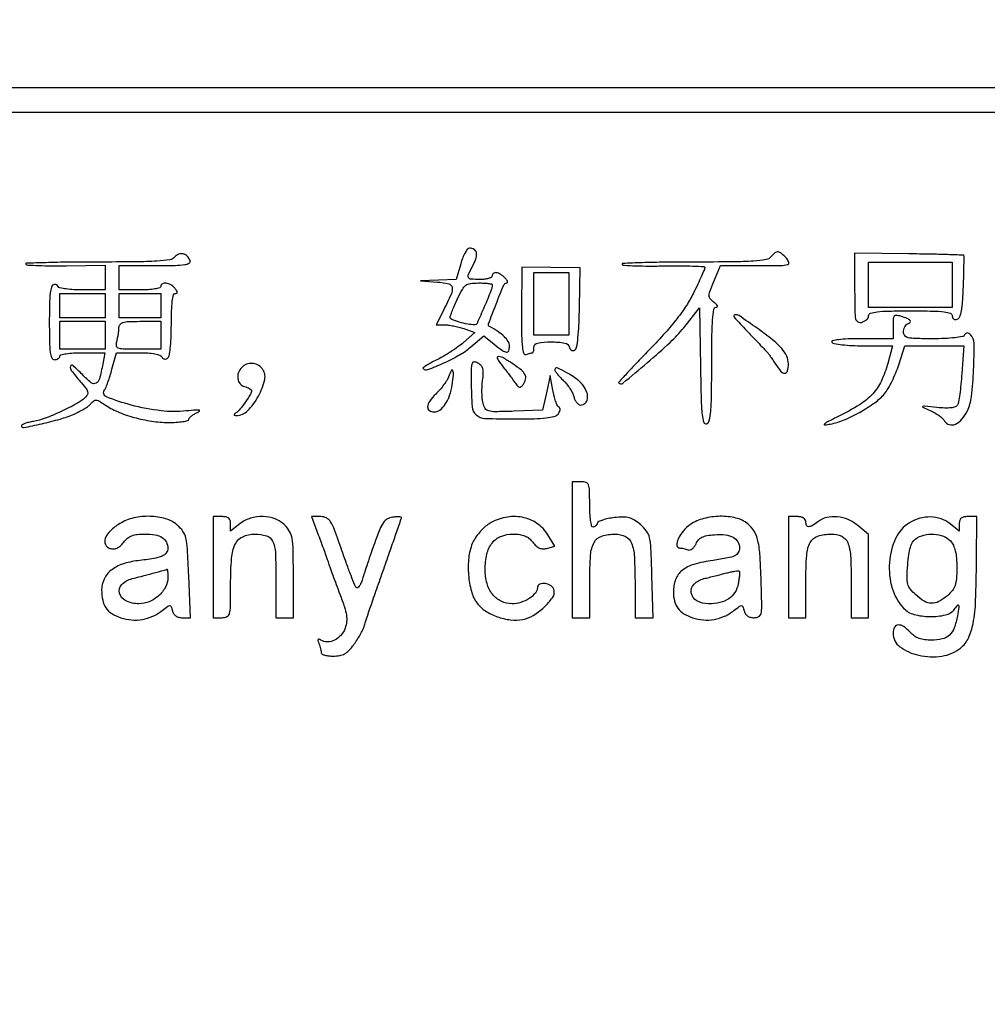
# Model space of a CAD drawing. Extents: x 3 to 207, y 5 to 292.
# Drawn here: x 144 to 167, y 268 to 292 of the extents above; entities that cross this region are included whole.
import ezdxf

# ---------------------------------------------------------------- set-up
doc = ezdxf.new("R2010")
doc.units = 0
doc.header["$MEASUREMENT"] = 0

msp = doc.modelspace()

# ---------------------------------------------------------------- linework, layer by layer
for points in [[(4.740382, 243.251042, 0.000015), (4.7376, 148.473, 0.000015), (4.740382, 53.694958, 0.000283)], [(204.897589, 65.97366, 0.000022), (204.9012, 148.473, 0.000022), (204.897589, 230.97234, 0.000202), (204.880031, 266.75085, 0.000006), (204.858637, 290.347541, 0.413944), (204.7743, 290.4318, -0.099038), (204.72587, 290.441488, -0.097945), (204.684677, 290.469077, -0.097945), (204.657088, 290.51027, -0.099038), (204.6474, 290.5587, 0.413826), (204.563285, 290.642926, 0.000013), (187.9953, 290.664423, 0.000287), (162.840066, 290.681986, 0.000031), (104.8617, 290.6856, 0.000031), (46.883334, 290.681986, 0.000287)], [(204.858637, 6.598459, 0.000006), (204.880031, 30.19515, 0.000202)]]:
    msp.add_lwpolyline(points, format="xyb")
msp.add_lwpolyline([(5.4144, 148.4307), (5.4144, 290.0934), (104.8617, 290.0934), (204.309, 290.0934), (204.309, 167.1273), (204.309, 44.1612)])
for points in [[(147.284427, 286.577471, -0.185492), (147.16812, 286.512222, -0.019943), (146.855364, 286.479399, -0.013661), (146.345272, 286.460332, -0.002511), (145.402941, 286.4556, 0.00275), (144.723802, 286.451865, 0.004796), (144.160903, 286.440272, 0.001308), (143.683114, 286.424595, 0.655446), (143.67478, 286.40342, 0.185152), (143.720959, 286.38284, 0.003576), (143.986235, 286.370647, 0.008118), (144.299729, 286.363578, 0.00529), (144.66178, 286.365124), (145.5966, 286.379008), (145.5966, 286.078904), (145.5966, 285.7788), (145.051693, 285.7788, -0.014475), (144.83914, 285.784954, -0.020711), (144.651493, 285.803651, -0.017258), (144.501686, 285.830175, -0.204655), (144.4545, 285.8634, 0.279351), (144.364491, 285.909394, 0.324028), (144.292322, 285.848717, 0.05257), (144.252582, 285.566583, 0.008723), (144.243, 285.0174, 0.004556), (144.247571, 284.515728, 0.029335), (144.267034, 284.26305, 0.06897), (144.304407, 284.129701, 0.298365), (144.3699, 284.0868, 0.064853), (144.418414, 284.093119, 0.082425), (144.459523, 284.111651, 0.098894), (144.487023, 284.139137, 0.148195), (144.4968, 284.1714, -0.345075), (144.523329, 284.205262, -0.022115), (144.654896, 284.231584, -0.024376), (144.830923, 284.250043, -0.013937), (145.044585, 284.256), (145.59237, 284.256), (145.540269, 283.98105, -0.01647), (145.459626, 283.620781, -0.212491), (145.375842, 283.515439, -0.299058), (145.261156, 283.527067, -0.029456), (145.046228, 283.723757, 0.016204), (144.818182, 283.94383, 0.545656), (144.757376, 283.927407, 0.248417), (144.776106, 283.82388, 0.013571), (144.99445, 283.560994, -0.014158), (145.123356, 283.40542, -0.087179), (145.172091, 283.313985, -0.179), (145.169375, 283.243433, -0.107273), (145.12099, 283.173678, -0.062984), (144.908944, 283.020748, -0.016316), (144.532082, 282.831025, -0.016875), (144.139173, 282.6649, -0.051393), (143.85975, 282.589498, 0.019396), (143.747262, 282.566735, 0.029911), (143.65243, 282.537582, 0.029885), (143.582576, 282.506571, 0.280324), (143.5662, 282.479656, 0.473045), (143.615864, 282.438909, 0.006318), (144.057287, 282.532647, 0.014826), (144.502361, 282.64702, 0.028657), (144.849036, 282.769059, 0.021651), (144.970216, 282.825971, 0.019802), (145.089779, 282.894742, 0.02025), (145.191576, 282.964694, 0.058947), (145.253301, 283.023397, -0.054977), (145.321893, 283.089673, -0.185293), (145.380589, 283.107314, -0.117445), (145.452974, 283.084263, -0.016647), (145.584966, 282.998651, 0.052448), (145.895951, 282.827183, 0.031414), (146.294681, 282.687801, 0.030596), (146.725289, 282.59498, 0.037802), (147.134471, 282.564, 0.01367), (147.323294, 282.569164, 0.02246), (147.482319, 282.585054, 0.018468), (147.604346, 282.60744, 0.351608), (147.627, 282.635672, -0.177652), (147.639318, 282.669248, -0.040148), (147.682915, 282.713009, -0.036797), (147.744476, 282.75822, -0.028543), (147.81735, 282.7983, 0.050372), (147.886379, 282.840283, 0.655963), (147.88122, 282.861605, 0.065462), (147.799844, 282.864989, 0.00433), (147.566016, 282.842036, -0.057395), (146.95327, 282.847036, -0.033408), (146.230272, 282.985794, -0.031624), (145.634226, 283.183074, -0.495694), (145.585368, 283.361315, 0.06636), (145.618578, 283.419275, 0.010167), (145.666444, 283.543617, 0.011212), (145.716941, 283.693626, 0.009516), (145.763667, 283.85415), (145.872389, 284.256), (146.404245, 284.256, -0.013996), (146.629968, 284.24968, -0.029623), (146.803746, 284.22957, -0.034908), (146.926372, 284.199012, -0.238111), (146.969293, 284.156421, 0.117017), (146.989793, 284.123337, 0.128568), (147.022333, 284.104386, 0.118107), (147.062255, 284.102928, 0.088972), (147.103243, 284.119114, 0.202994), (147.148218, 284.182558, 0.023423), (147.178292, 284.358496, 0.021513), (147.197947, 284.605413, 0.009104), (147.204, 284.937793, -0.008155), (147.209452, 285.272006, -0.023071), (147.227805, 285.504577, -0.026765), (147.255846, 285.660083, -0.347806), (147.298959, 285.6942, 0.122183), (147.333622, 285.702799, 0.300026), (147.345669, 285.724771, 0.128583), (147.332398, 285.762623, 0.024942), (147.2886, 285.8211, 0.086606), (147.190229, 285.90485, 0.102395), (147.074784, 285.944191, 0.161898), (146.986998, 285.926702, 0.269539), (146.9502, 285.8634, -0.339565), (146.924547, 285.829982, -0.024068), (146.80215, 285.803475, -0.025878), (146.63856, 285.784843, -0.015416), (146.4426, 285.7788), (145.935, 285.7788), (145.935, 286.0749), (145.935, 286.371), (146.820645, 286.371, 0.004482), (147.296643, 286.375267, 0.031129), (147.52883, 286.393921, 0.091464), (147.638062, 286.430705, 0.373539), (147.660104, 286.491359, 0.106287), (147.590552, 286.597938, 0.139776), (147.489293, 286.653662, 0.149858), (147.379224, 286.645704, 0.127787)], [(154.2258, 286.4133), (154.119211, 286.0326), (153.686055, 286.017351), (153.2529, 286.002102), (153.658926, 285.970245, -0.036159), (153.935031, 285.92835, -0.300481), (154.018402, 285.841355, -0.153656), (153.998589, 285.683167, -0.009437), (153.790226, 285.25005), (153.630161, 284.9328), (153.830756, 284.9328, -0.033983), (153.926537, 284.926283, -0.015218), (154.051105, 284.905372, -0.014984), (154.181963, 284.875187, -0.019691), (154.299194, 284.839429), (154.567037, 284.746059), (154.290669, 284.502188, -0.02373), (154.158313, 284.396125, -0.013032), (153.987135, 284.2785, -0.012966), (153.806807, 284.167927, -0.020194), (153.645453, 284.083155, 0.011771), (153.506721, 284.013224, 0.020791), (153.396222, 283.948181, 0.017439), (153.316602, 283.892714, 0.45646), (153.314961, 283.869639, 0.297638), (153.430044, 283.845492, 0.013989), (153.81312, 284.007334, 0.022547), (154.198801, 284.204606, 0.047407), (154.473857, 284.397925), (154.788285, 284.66675), (155.035793, 284.464417, 0.013579), (155.237102, 284.308775, 0.131114), (155.336981, 284.270007, 0.355421), (155.391495, 284.305217, 0.078744), (155.4102, 284.42325, 0.144812), (155.378995, 284.528734, 0.056945), (155.281674, 284.646888, 0.044618), (155.128606, 284.770374, 0.025397), (154.924337, 284.892508, -0.376915), (154.900482, 284.955539, -0.003895), (155.083529, 285.431875, -0.004121), (155.273712, 285.904029, -0.303768), (155.33941, 285.948, 0.27921), (155.358773, 285.959727, 0.206778), (155.360664, 285.985277, 0.082052), (155.338493, 286.026086, 0.031009), (155.295386, 286.0749, 0.055423), (155.188878, 286.160093, 0.107292), (155.086922, 286.197329, 0.202015), (155.017247, 286.178625, 0.231473), (154.9872, 286.1172, -0.277684), (154.967565, 286.08457, -0.052312), (154.900221, 286.057451, -0.042582), (154.804558, 286.038737, -0.027026), (154.6911, 286.0326, -0.01564), (154.472253, 286.039447, -0.271512), (154.41534, 286.077785, -0.2239), (154.414805, 286.151877, -0.010985), (154.525357, 286.377686, 0.042411), (154.598611, 286.554645, 0.126243), (154.605969, 286.684629, 0.209376), (154.55112, 286.763543, 0.138529), (154.443302, 286.794, 0.227096), (154.393697, 286.770245, 0.039645), (154.333659, 286.682169, 0.036195), (154.274715, 286.559113, 0.025344)], [(161.7552, 286.5825, -0.181465), (161.634977, 286.513817, -0.023211), (161.334298, 286.479509, -0.014394), (160.832788, 286.460236, -0.002406), (159.869541, 286.4556, 0.002998), (159.190719, 286.45153, 0.005251), (158.628886, 286.43889, 0.001567), (158.155109, 286.421765, 0.654072), (158.146087, 286.398713, 0.185795), (158.196149, 286.376477, 0.00391), (158.471909, 286.364674, 0.008531), (158.798594, 286.358827, 0.005578), (159.175387, 286.362717, -0.006235), (159.548249, 286.366077, -0.010389), (159.862154, 286.358467, -0.004272), (160.123813, 286.34444, -0.396139), (160.1478, 286.318914, -0.101384), (160.138778, 286.274876, -0.003366), (160.067033, 286.110206, -0.006278), (159.978198, 285.916593, -0.004316), (159.87285, 285.699261, -0.02975), (159.702631, 285.401606, -0.020513), (159.476923, 285.085435, -0.017381), (159.186746, 284.737946, -0.010359), (158.818915, 284.344085, 0.002561), (158.521767, 284.035694, 0.004267), (158.275097, 283.772593, 0.000733), (158.061133, 283.539752, 0.401475), (158.061515, 283.522285, 0.386377), (158.161497, 283.517484, 0.003841), (158.756287, 284.015543, 0.011201), (159.308818, 284.507232, 0.037317), (159.638522, 284.863568), (160.0209, 285.344237), (160.044033, 283.915235, 0.002548), (160.060959, 283.120076, 0.020106), (160.085493, 282.752164, 0.049729), (160.124241, 282.56689, 0.432154), (160.192083, 282.534167, 0.252297), (160.25887, 282.611852, 0.032258), (160.293214, 282.837052, 0.018626), (160.312398, 283.223538, 0.003087), (160.317, 283.968951, -0.003463), (160.321756, 284.655678, -0.015528), (160.339804, 285.057322, -0.018309), (160.368426, 285.310505, -0.363944), (160.42275, 285.358491, 0.196907), (160.449487, 285.370247, 0.301796), (160.453897, 285.394286, 0.102063), (160.427092, 285.432789, 0.02777), (160.370261, 285.481017, -0.051627), (160.281342, 285.564075, -0.181016), (160.254322, 285.636262, -0.090118), (160.272782, 285.737853, -0.007671), (160.370261, 285.98561), (160.5285, 286.370366), (161.408762, 286.370683, 0.002164), (161.998195, 286.373446, 0.055061), (162.157488, 286.392496, 0.428137), (162.188547, 286.445179, 0.115313), (162.1359, 286.5402, 0.027222), (162.012219, 286.662749, 0.155156), (161.928719, 286.699889, 0.200083), (161.851234, 286.677248, 0.049748)], [(163.785645, 285.80787, 0.003272), (163.789155, 285.267205, 0.04794), (163.809831, 285.077994, 0.214502), (163.862614, 285.005182, 0.196659), (163.9548, 284.992887, 0.060903), (164.019493, 285.018534, 0.065681), (164.074298, 285.058515, 0.073972), (164.111372, 285.10612, 0.129214), (164.124, 285.154167, -0.329364), (164.168226, 285.214023, -0.045864), (164.328615, 285.247612, -0.024236), (164.613115, 285.266505, -0.004462), (165.1392, 285.2712, -0.004171), (165.683581, 285.266659, -0.02628), (165.960434, 285.247462, -0.057812), (166.109433, 285.211429, -0.314281), (166.1544, 285.146955, 0.094904), (166.163231, 285.100847, 0.156271), (166.18823, 285.070466, 0.150247), (166.227057, 285.059554, 0.085741), (166.275275, 285.069094, 0.211358), (166.334437, 285.127973, 0.045796), (166.375197, 285.269883, 0.029328), (166.404573, 285.495417, 0.008309), (166.423778, 285.848989, 0.00208), (166.433267, 286.132242, 0.003275), (166.438809, 286.375522, 0.000857), (166.441886, 286.587594, 0.125265), (166.43615, 286.611403, 0.269063), (166.417083, 286.623342, 0.000513), (166.03833, 286.635751, 0.003347), (165.609566, 286.646487, 0.002043), (165.103291, 286.653703), (163.785689, 286.6671)], [(155.702549, 285.247676, 0.003692), (155.704802, 284.672146, 0.024253), (155.722034, 284.38431, 0.059484), (155.755719, 284.238557, 0.420219), (155.815219, 284.211326, -0.009263), (155.862385, 284.228429, -0.010785), (155.907833, 284.242877, -0.009857), (155.94665, 284.253474, -0.061775), (155.967019, 284.256, 0.281131), (155.980674, 284.264337, 0.050709), (155.992007, 284.293277, 0.041645), (155.999835, 284.334274, 0.026361), (156.0024, 284.3829, -0.362799), (156.091263, 284.489248, -0.044049), (156.418075, 284.518948, -0.042706), (156.752029, 284.491243, -0.305693), (156.863347, 284.385128, 0.083713), (156.881515, 284.340037, 0.144392), (156.911318, 284.313152, 0.153971), (156.949464, 284.307715, 0.099265), (156.991557, 284.323647, 0.210562), (157.038285, 284.392534, 0.017119), (157.070942, 284.613496, 0.017345), (157.09512, 284.923599, 0.006803), (157.107783, 285.352431), (157.123152, 286.318024), (156.414726, 286.323362), (155.7063, 286.3287)], [(154.9872, 285.908874, -0.094557), (154.95864, 285.759202, -0.006986), (154.798939, 285.37188, -0.003465), (154.622268, 284.967589, -0.296205), (154.568697, 284.9328, -0.046726), (154.395198, 284.949049, -0.026827), (154.19098, 284.999114, -0.018854), (154.006927, 285.062517, -0.309703), (153.972, 285.113497, -0.086697), (153.980209, 285.160483, -0.007043), (154.024439, 285.277988, -0.009307), (154.082145, 285.417298, -0.007021), (154.150517, 285.568222, -0.017417), (154.265846, 285.792901, -0.105234), (154.351644, 285.890969, -0.129534), (154.46163, 285.935499, -0.031778), (154.658117, 285.948, -0.01116), (154.784287, 285.945184, -0.018428), (154.890532, 285.936507, -0.012839), (154.974121, 285.924385, -0.365341)], [(146.9502, 284.679), (146.9502, 284.3406), (146.390433, 284.3406, -0.005265), (146.03352, 284.344358, -0.084441), (145.915423, 284.367015, -0.285864), (145.872819, 284.422377, -0.09046), (145.881678, 284.53095, 0.015772), (145.901302, 284.61465, 0.01145), (145.918044, 284.708874, 0.011588), (145.929823, 284.799127, 0.024706), (145.933845, 284.86935, -0.168033), (145.960449, 284.944378, -0.154692), (146.028616, 284.990033, -0.06148), (146.165618, 285.012196, -0.009394), (146.4426, 285.0174), (146.9502, 285.0174)], [(161.163, 284.792128, 0.000151), (161.344496, 284.601639, 0.00022), (161.504618, 284.433833, 0.000107), (161.640883, 284.291216, 0.003859), (161.672554, 284.258589, -0.038578), (161.697508, 284.229033, -0.004527), (161.747297, 284.158545, -0.005404), (161.804927, 284.07342, -0.004399), (161.864854, 283.98105, 0.033294), (161.99601, 283.802401, 0.227249), (162.092907, 283.758659, 0.344198), (162.158612, 283.812432, 0.055543), (162.1782, 283.988216, 0.109861), (162.137256, 284.172313, 0.071452), (162.017313, 284.355244, 0.044298), (161.794831, 284.566383, 0.012997), (161.417991, 284.849729, 0.004496), (160.981214, 285.154826, 0.208679), (160.876668, 285.174855, 0.572874), (160.859313, 285.120332, 0.007154)], [(164.7162, 284.896201), (164.7162, 284.5944), (163.949807, 284.5944, 0.007767), (163.624292, 284.589343, 0.021716), (163.396714, 284.572358, 0.027966), (163.251063, 284.54678, 0.512571), (163.2357, 284.5098, 0.218174), (163.285943, 284.476334, 0.011737), (163.480146, 284.450051, 0.016584), (163.719951, 284.431338, 0.011179), (163.994435, 284.4252), (164.700885, 284.4252), (164.588041, 283.997428, -0.045056), (164.433573, 283.571579, -0.077052), (164.223098, 283.258464, -0.066442), (163.90483, 282.994454, -0.025972), (163.4049, 282.716215, 0.003033), (163.12574, 282.577211, 0.067036), (163.051041, 282.525894, 0.723033), (163.060176, 282.505274, 0.023323), (163.1934, 282.524717, 0.051787), (163.5279, 282.626375, 0.027896), (163.915492, 282.815664, 0.027872), (164.272646, 283.042482, 0.062519), (164.508057, 283.260218, 0.042599), (164.595389, 283.384018, 0.017556), (164.6928, 283.564853, 0.01722), (164.784293, 283.767247, 0.021194), (164.854909, 283.962064), (165.0009, 284.4252), (165.716639, 284.4252), (166.432377, 284.4252), (166.386364, 283.753872, -0.007573), (166.364209, 283.489416, -0.010116), (166.335621, 283.250225, -0.007616), (166.304813, 283.052306, -0.096277), (166.278236, 282.982043, -0.176719), (166.225514, 282.940496, -0.051505), (166.12292, 282.91813, -0.03752), (165.977013, 282.91277, -0.016328), (165.783412, 282.926525, 0.001233), (165.481875, 282.957121, 0.129687), (165.441249, 282.950595, 0.647309), (165.441172, 282.933923, 0.004085), (165.620378, 282.854263, -0.029009), (165.729298, 282.799194, -0.027184), (165.833597, 282.73079, -0.028235), (165.919312, 282.659862, -0.078374), (165.967533, 282.598574, 0.201761), (166.079402, 282.511317, 0.171516), (166.229789, 282.522691, 0.112177), (166.390282, 282.641844, 0.067283), (166.519855, 282.84206, 0.081673), (166.62013, 283.194712, 0.017031), (166.671697, 283.837978, 0.011946), (166.68606, 284.489488, 0.198432), (166.604599, 284.685641, 0.047209), (166.558243, 284.723982, 0.149044), (166.520159, 284.735796, 0.181183), (166.486664, 284.723433, 0.076436), (166.455056, 284.686371, -0.211223), (166.399079, 284.648002, -0.01646), (166.21557, 284.619957, -0.019047), (165.976279, 284.600618, -0.010639), (165.684107, 284.5944, -0.005128), (165.2607, 284.598742, -0.050736), (165.084294, 284.620352, -0.161029), (165.002051, 284.669943, -0.1791), (164.97, 284.75655, -0.06058), (164.977882, 284.821366, -0.061209), (165.001064, 284.882163, -0.067324), (165.035294, 284.93001, -0.118634), (165.07575, 284.956468, 0.12398), (165.13313, 284.994864, 0.388019), (165.132879, 285.037366, 0.11366), (165.062944, 285.085035, 0.01843), (164.90655, 285.139491, 0.045567), (164.798586, 285.162181, 0.261464), (164.746589, 285.140479, 0.1527), (164.721326, 285.073536, 0.01445)], [(154.480755, 283.561027, 0.014775), (154.500303, 282.944986, 0.201895), (154.597678, 282.748301, 0.169923), (154.814154, 282.662834, 0.00985), (155.536608, 282.6486, 0.006016), (156.007086, 282.654261, 0.02224), (156.30336, 282.674599, 0.033244), (156.495415, 282.709444, 0.159363), (156.588349, 282.767968, 0.049529), (156.623925, 282.820674, 0.097985), (156.638751, 282.868699, 0.135983), (156.6321, 282.908341, 0.1462), (156.606069, 282.937612, -0.148378), (156.570773, 282.977643, -0.022016), (156.52998, 283.078606, -0.023186), (156.491523, 283.205807, -0.018091), (156.461275, 283.346993), (156.397827, 283.7061), (156.30549, 283.2831), (156.213154, 282.8601), (155.518037, 282.835568, -0.004646), (155.064403, 282.823778, -0.067986), (154.905892, 282.842742, -0.189015), (154.822927, 282.903037, -0.080879), (154.767707, 283.031028, -0.039764), (154.749598, 283.138835, -0.017072), (154.741892, 283.284666, -0.016766), (154.744223, 283.441353, -0.021235), (154.757363, 283.585553, 0.020627), (154.773697, 283.762438, 0.080364), (154.761722, 283.87132, 0.122005), (154.719552, 283.946227, 0.08114), (154.640916, 284.006419, 0.105682), (154.552363, 284.031961, 0.335788), (154.503887, 284.000362, 0.081746), (154.48351, 283.889682, 0.005278)], [(155.167191, 284.024453, -0.001136), (155.290376, 283.867821, -0.003362), (155.37397, 283.759539, -0.003955), (155.448411, 283.660139, -0.00215), (155.538378, 283.5369, 0.020099), (155.609739, 283.446173, 0.167227), (155.654149, 283.419988, 0.253288), (155.694788, 283.432328, 0.047683), (155.745617, 283.4946, 0.089922), (155.799308, 283.618163, 0.177623), (155.786566, 283.722923, 0.104862), (155.6982, 283.831848, 0.021194), (155.496917, 283.98105, 0.017127), (155.27577, 284.120083, 0.099354), (155.145978, 284.164386, 0.544749), (155.113875, 284.126585, 0.094068)], [(148.91292, 283.90068, 0.11083), (148.831752, 283.772539, 0.122623), (148.817155, 283.626845, 0.138056), (148.871949, 283.503668, 0.156788), (148.9806, 283.434513, -0.029048), (149.045394, 283.413481, -0.040655), (149.100098, 283.38684, -0.046501), (149.138714, 283.358838, -0.215876), (149.1498, 283.334357, -0.141253), (149.125609, 283.250434, -0.012454), (149.0022, 283.064599, -0.015968), (148.868656, 282.886371, -0.072335), (148.774004, 282.797945, 0.025931), (148.736527, 282.76893, 0.23842), (148.728904, 282.75049, 0.341779), (148.739991, 282.738219, 0.040934), (148.778841, 282.734495, 0.204546), (149.052144, 282.846773, 0.068593), (149.315561, 283.200198, 0.069741), (149.469704, 283.604466, 0.233548), (149.405828, 283.872615, 0.100089), (149.296424, 283.960826, 0.105936), (149.163535, 283.997312, 0.107077), (149.028502, 283.97601, 0.104274)], [(153.931755, 283.670273, -0.064253), (153.894756, 283.590791, -0.019407), (153.819105, 283.480874, -0.019094), (153.723848, 283.363029, -0.019679), (153.620792, 283.254018, 0.043112), (153.474716, 283.084245, 0.135401), (153.422886, 282.944505, 0.268854), (153.465066, 282.854741, 0.152729), (153.583181, 282.8178, 0.170014), (153.720319, 282.865819, 0.077626), (153.85028, 283.007511, 0.062271), (153.956063, 283.219466, 0.045022), (154.021084, 283.47566, 0.016139), (154.051202, 283.712869, 0.131841), (154.033084, 283.819594, 0.631072), (153.992223, 283.820189, 0.038049)], [(156.51, 283.846378, 0.147706), (156.521267, 283.80907, 0.019671), (156.570026, 283.74162, 0.021375), (156.636092, 283.664445, 0.016468), (156.714342, 283.585924, -0.034475), (156.796323, 283.497515, -0.026328), (156.873661, 283.390574, -0.026922), (156.935667, 283.282189, -0.055032), (156.969754, 283.190477, 0.050639), (156.99791, 283.112644, 0.060038), (157.039967, 283.046771, 0.07033), (157.088813, 283.001972, 0.151591), (157.137061, 282.987, 0.191296), (157.245918, 283.03023, 0.167565), (157.303037, 283.139225, 0.11878), (157.289778, 283.293372, 0.079311), (157.207522, 283.451163, 0.072924), (157.050384, 283.608608, 0.031332), (156.801167, 283.771226, 0.03018), (156.56826, 283.885218, 0.535192)], [(156.933, 279.4761), (156.933, 277.8264), (157.1445, 277.8264), (157.356, 277.8264), (157.356, 278.701588, -0.015996), (157.376707, 279.348677, -0.107918), (157.464531, 279.655265, -0.195802), (157.647433, 279.806251, -0.075992), (157.978105, 279.8568, -0.119962), (158.22441, 279.796843, -0.182846), (158.369778, 279.634906, -0.080685), (158.439519, 279.305788, -0.011949), (158.4558, 278.624593), (158.4558, 277.8264), (158.676211, 277.8264), (158.896621, 277.8264), (158.86643, 278.849038, 0.003689), (158.841919, 279.513101, 0.044309), (158.808018, 279.766818, 0.103652), (158.735211, 279.926432, 0.056537), (158.588239, 280.084995, 0.033678), (158.440999, 280.195317, 0.078323), (158.315398, 280.251314, 0.070535), (158.170603, 280.269098, 0.023408), (157.956643, 280.255078, 0.021486), (157.807467, 280.231737, 0.029799), (157.67663, 280.197247, 0.029952), (157.576514, 280.157582, 0.20582), (157.542074, 280.118921, -0.069694), (157.524434, 280.0834, -0.06575), (157.497418, 280.053295, -0.07023), (157.465511, 280.03294, -0.107319), (157.43355, 280.026, -0.353964), (157.402972, 280.050748, -0.017474), (157.37878, 280.187533, -0.021783), (157.361586, 280.365079, -0.013246), (157.356, 280.5759, 0.006367), (157.351558, 280.924751, 0.085635), (157.326715, 281.04966, 0.226921), (157.266394, 281.106688, 0.077921), (157.1445, 281.1258), (156.933, 281.1258)], [(145.953226, 280.109749, 0.052832), (145.72657, 279.936339, 0.108232), (145.601514, 279.752173, 0.20291), (145.604411, 279.603547, 0.222004), (145.712877, 279.509559, 0.076578), (145.804203, 279.498155, 0.097199), (145.886929, 279.516865, 0.082446), (145.96622, 279.568896, 0.041008), (146.047806, 279.657609, -0.055832), (146.142017, 279.754155, -0.078902), (146.245582, 279.814644, -0.065584), (146.376968, 279.846818, -0.027301), (146.559636, 279.8568, -0.040964), (146.808638, 279.836365, -0.097865), (146.981526, 279.771512, -0.136135), (147.082655, 279.662129, -0.119464), (147.1194, 279.510531, -0.167264), (147.081055, 279.399114, -0.129789), (146.978262, 279.321012, -0.058032), (146.776519, 279.263944, -0.010687), (146.392856, 279.210516, 0.050738), (146.018323, 279.127399, 0.089699), (145.741152, 278.976451, 0.110964), (145.57224, 278.764192, 0.113265), (145.512, 278.501678, 0.051642), (145.538109, 278.249562, 0.099496), (145.617725, 278.063705, 0.103482), (145.760429, 277.927662, 0.059194), (145.976943, 277.826518, 0.059665), (146.239189, 277.773471, 0.063065), (146.501513, 277.785432, 0.063257), (146.75189, 277.862299, 0.060649), (146.979012, 278.000105, -0.007974), (147.115597, 278.10406, -0.166007), (147.163942, 278.119313, -0.30572), (147.196375, 278.096315, -0.026212), (147.228864, 277.994255, 0.083445), (147.260728, 277.923339, 0.094148), (147.313007, 277.870124, 0.088127), (147.384196, 277.837413, 0.063629), (147.47103, 277.826251), (147.6693, 277.826103), (147.627, 278.848809, 0.003882), (147.595032, 279.499349, 0.041839), (147.558152, 279.760114, 0.097117), (147.486099, 279.92244, 0.062364), (147.347332, 280.075658, 0.107674), (147.065517, 280.228068, 0.064287), (146.687254, 280.286338, 0.062118), (146.290564, 280.246686, 0.081131)], [(148.2192, 279.0531), (148.2192, 277.8264), (148.4307, 277.8264, 0.110046), (148.553499, 277.853758, 0.222559), (148.615505, 277.928218, 0.060791), (148.638575, 278.098093, 0.003388), (148.6422, 278.633077, -0.018381), (148.665745, 279.273319, -0.093376), (148.756988, 279.616686, -0.17509), (148.93579, 279.792928, -0.108302), (149.22721, 279.8568, -0.075345), (149.51332, 279.81344, -0.212629), (149.661942, 279.683133, -0.098056), (149.72832, 279.407674, -0.010244), (149.742, 278.74008), (149.742, 277.8264), (149.9535, 277.8264), (150.165, 277.8264), (150.165, 278.845445, 0.003964), (150.159975, 279.479298, 0.037977), (150.13523, 279.748169, 0.086932), (150.07531, 279.916961, 0.067817), (149.957345, 280.072145, 0.105112), (149.724156, 280.223576, 0.084428), (149.430195, 280.282563, 0.082319), (149.126383, 280.241392, 0.092149), (148.865109, 280.10446), (148.6422, 279.929119), (148.6422, 280.10446, 0.069905), (148.63052, 280.187592, 0.150991), (148.595538, 280.241116, 0.128913), (148.532031, 280.270688, 0.044873), (148.4307, 280.2798), (148.2192, 280.2798)], [(150.770832, 279.83565, -0.001996), (150.840275, 279.650093, -0.001868), (150.909804, 279.459841, -0.001858), (150.970264, 279.2905, -0.006395), (151.007672, 279.18, 0.00754), (151.047495, 279.063245, 0.00164), (151.119879, 278.863129, 0.001709), (151.205196, 278.632106, 0.001636), (151.293326, 278.398291, -0.010843), (151.404017, 278.087395, -0.041616), (151.452224, 277.887963, -0.063761), (151.456413, 277.730764, -0.058748), (151.421438, 277.572931, -0.097381), (151.322079, 277.403188, -0.097554), (151.165904, 277.283827, -0.107861), (150.989639, 277.240095, -0.146504), (150.832231, 277.282414, 0.051002), (150.787284, 277.304218, 0.367059), (150.766369, 277.296492, 0.199976), (150.762746, 277.2661, 0.022578), (150.785123, 277.198859, -0.015514), (150.806819, 277.136613, -0.014499), (150.825151, 277.071729, -0.014648), (150.83806, 277.013198, -0.046979), (150.8418, 276.973481, 0.287506), (150.860616, 276.943462, 0.047735), (150.927515, 276.918619, 0.03992), (151.021776, 276.901428, 0.025152), (151.133595, 276.8958, 0.044144), (151.288978, 276.909545, 0.082623), (151.407579, 276.951677, 0.075224), (151.513213, 277.033047, 0.0314), (151.629549, 277.17075, 0.016387), (151.711088, 277.288431, 0.015011), (151.78728, 277.414636, 0.015212), (151.848449, 277.53136, 0.046597), (151.879813, 277.6149, -0.015315), (151.914783, 277.729303, -0.000798), (152.038934, 278.09309, -0.001263), (152.188362, 278.525109, -0.000918), (152.356759, 279.005182, 0.000779), (152.521929, 279.475638, 0.001254), (152.66104, 279.877085, 0.00019), (152.78342, 280.233572, 0.082765), (152.7876, 280.258652, 0.383757), (152.777269, 280.270129, 0.019859), (152.723322, 280.273661, 0.023142), (152.652684, 280.272206, 0.013713), (152.56878, 280.264269, 0.101686), (152.444894, 280.222608, 0.109412), (152.351224, 280.13621, 0.056148), (152.262445, 279.971998, 0.010005), (152.138191, 279.6453, 0.002391), (152.05097, 279.397663, 0.002228), (151.964017, 279.143313, 0.002219), (151.888756, 278.916598, 0.007558), (151.842634, 278.768007, -0.026673), (151.805857, 278.663769, -0.055323), (151.764317, 278.588278, -0.103114), (151.725232, 278.551741, -0.362845), (151.693682, 278.556507, -0.085191), (151.657869, 278.614302, -0.003235), (151.563879, 278.850782, -0.005735), (151.457312, 279.133579, -0.003999), (151.343304, 279.45495, 0.005079), (151.164349, 279.955954, 0.050827), (151.066744, 280.155564, 0.136198), (150.967669, 280.246704, 0.118798), (150.830338, 280.2798), (150.602588, 280.2798)], [(154.918659, 280.108431, 0.04847), (154.800565, 280.0197, 0.031371), (154.681868, 279.896513, 0.031249), (154.578774, 279.758521, 0.045878), (154.50788, 279.624794, 0.073069), (154.420132, 279.281005, 0.045748), (154.414894, 278.86502, 0.046359), (154.483772, 278.467328, 0.093832), (154.621832, 278.182442, 0.090849), (154.823483, 277.994125, 0.05674), (155.114378, 277.851209, 0.055697), (155.437471, 277.774868, 0.076406), (155.735531, 277.784341, 0.091954), (155.986779, 277.881121, 0.049786), (156.251257, 278.082412, 0.04978), (156.453678, 278.312616, 0.205319), (156.492699, 278.489788, 0.194965), (156.422651, 278.598276, 0.113017), (156.276809, 278.657764, 0.144366), (156.142509, 278.640951, 0.298278), (156.087, 278.556181, -0.18149), (156.03692, 278.422756, -0.071573), (155.885759, 278.292895, -0.064658), (155.681682, 278.19739, -0.077297), (155.472131, 278.1648, -0.113516), (155.209166, 278.225281, -0.113396), (154.99893, 278.394581, -0.098897), (154.863996, 278.660309, -0.068283), (154.818, 278.995546, -0.056141), (154.86022, 279.370378, -0.110713), (154.988522, 279.63951, -0.131055), (155.201975, 279.800029, -0.096338), (155.493884, 279.8568, -0.032905), (155.65674, 279.846071, -0.065481), (155.78135, 279.812608, -0.074266), (155.882794, 279.751608, -0.054941), (155.974194, 279.657609, 0.041027), (156.05721, 279.567348, 0.085183), (156.137248, 279.515455, 0.098197), (156.222185, 279.497396, 0.06928), (156.319288, 279.509559), (156.509276, 279.5607), (156.340399, 279.837759, 0.107748), (156.076191, 280.114591, 0.101833), (155.715432, 280.263346, 0.09683), (155.309721, 280.261347, 0.087604)], [(159.800761, 280.086543, 0.068083), (159.625651, 279.930513, 0.070312), (159.501122, 279.734774, 0.124651), (159.473749, 279.582787, 0.393906), (159.542797, 279.5184, -0.037778), (159.582803, 279.515373, -0.016573), (159.635084, 279.505633, -0.016292), (159.690137, 279.491581, -0.020983), (159.73962, 279.474939, 0.159909), (159.789911, 279.472459, 0.094268), (159.844449, 279.499198, 0.075035), (159.895947, 279.551549, 0.053552), (159.936889, 279.622989, -0.077557), (159.997371, 279.717724, -0.099529), (160.07955, 279.780118, -0.071504), (160.200501, 279.818624, -0.023411), (160.386702, 279.84082, -0.043481), (160.648552, 279.836871, -0.097279), (160.83811, 279.779077, -0.137528), (160.951893, 279.670232, -0.134357), (160.9938, 279.517092, -0.13799), (160.962663, 279.406418, -0.148108), (160.878997, 279.331812, -0.063081), (160.707472, 279.277218, -0.009388), (160.348966, 279.21812, 0.032853), (159.882914, 279.118647, 0.099969), (159.596377, 278.971202, 0.137156), (159.440755, 278.754897, 0.08799), (159.3864, 278.448419, 0.063433), (159.414469, 278.22806, 0.097452), (159.497469, 278.055215, 0.095038), (159.641577, 277.923813, 0.057823), (159.851343, 277.826518, 0.059665), (160.113589, 277.773471, 0.063065), (160.375913, 277.785432, 0.063257), (160.62629, 277.862299, 0.060649), (160.853412, 278.000105, -0.007974), (160.989997, 278.10406, -0.166007), (161.038342, 278.119313, -0.30572), (161.070775, 278.096315, -0.026212), (161.103264, 277.994255, 0.083408), (161.135128, 277.923324, 0.09426), (161.187391, 277.870134, 0.088222), (161.258571, 277.837469, 0.063595), (161.34543, 277.826357, 0.122179), (161.458108, 277.854282, 0.219568), (161.514796, 277.928478, 0.058984), (161.532092, 278.096916, 0.003516), (161.520549, 278.608907, 0.006941), (161.48961, 279.320406, 0.039862), (161.438106, 279.693939, 0.078374), (161.346289, 279.928483, 0.093955), (161.190745, 280.106934, 0.109021), (160.905102, 280.24468, 0.061782), (160.521574, 280.28655, 0.060119), (160.125409, 280.232836, 0.084457)], [(162.1782, 279.0531), (162.1782, 277.8264), (162.3897, 277.8264), (162.6012, 277.8264), (162.6012, 278.701588, -0.015979), (162.621846, 279.347473, -0.107073), (162.709231, 279.654545, -0.195336), (162.890982, 279.805902, -0.077301), (163.218235, 279.8568, -0.106566), (163.471527, 279.802195, -0.191657), (163.616916, 279.65148, -0.085656), (163.685427, 279.341909, -0.011726), (163.701, 278.677962), (163.701, 277.8264), (163.9125, 277.8264), (164.124, 277.8264), (164.124, 278.83408), (164.124, 279.841759), (163.863709, 280.06078, 0.07361), (163.627825, 280.206231, 0.077228), (163.363756, 280.274066, 0.082591), (163.107155, 280.256715, 0.104184), (162.89232, 280.155591, -0.023362), (162.752312, 280.059632, -0.137071), (162.667508, 280.035092, -0.301552), (162.619081, 280.066579, -0.102486), (162.6012, 280.1529, 0.140575), (162.586156, 280.20535, 0.118484), (162.5448, 280.24596, 0.088208), (162.47797, 280.271456, 0.04716), (162.3897, 280.2798), (162.1782, 280.2798)], [(165.118529, 280.131345, 0.145968), (164.779766, 279.749659, 0.091817), (164.629457, 279.167995, 0.088024), (164.695358, 278.54764, 0.117687), (164.973577, 278.056871, 0.141717), (165.223089, 277.907573, 0.060651), (165.611641, 277.854203, 0.06132), (165.991517, 277.895059, 0.176886), (166.209645, 278.0379, -0.01514), (166.285327, 278.133202, -0.565407), (166.307684, 278.129598, -0.135531), (166.312964, 278.082811, -0.00337), (166.277577, 277.8687, -0.044586), (166.201405, 277.581957, -0.118012), (166.085213, 277.406033, -0.129621), (165.909513, 277.311332, -0.059207), (165.648752, 277.280345, -0.03336), (165.485551, 277.291247, -0.055218), (165.351714, 277.324526, -0.06155), (165.238842, 277.382857, -0.055267), (165.138955, 277.468773, 0.051137), (164.976011, 277.611279, 0.165597), (164.840118, 277.651563, 0.271014), (164.750436, 277.594163, 0.118586), (164.7162, 277.45184, 0.238676), (164.882801, 277.122712, 0.104711), (165.340338, 276.915659, 0.090448), (165.903999, 276.895418, 0.13337), (166.355712, 277.091577, 0.1141), (166.546504, 277.333034, 0.065242), (166.660836, 277.688486, 0.036022), (166.721692, 278.245154, 0.00805), (166.741557, 279.20115), (166.7466, 280.2798), (166.5351, 280.2798, 0.044873), (166.433769, 280.270688, 0.128913), (166.370262, 280.241116, 0.150991), (166.33528, 280.187592, 0.069905), (166.3236, 280.10446), (166.3236, 279.929119), (166.100691, 280.10446, 0.083709), (165.881005, 280.224329, 0.076422), (165.627025, 280.270523, 0.074176), (165.364083, 280.238627, 0.071678)], [(166.111074, 279.688734, -0.074712), (166.181074, 279.583373, -0.051867), (166.22796, 279.448093, -0.039494), (166.254776, 279.271904, -0.018026), (166.263171, 279.039112, -0.015575), (166.254696, 278.767086, -0.065729), (166.223369, 278.607274, -0.089631), (166.156936, 278.486708, -0.044536), (166.034868, 278.361178, -0.053491), (165.828075, 278.218643, -0.13148), (165.650051, 278.175993, -0.129672), (165.472923, 278.227737, -0.051366), (165.26865, 278.381346, -0.037529), (165.137503, 278.522585, -0.103007), (165.076433, 278.643392, -0.071834), (165.05729, 278.803033, -0.012032), (165.072167, 279.111814, -0.015718), (165.098042, 279.360574, -0.041422), (165.136743, 279.535387, -0.059705), (165.191561, 279.658162, -0.10039), (165.26734, 279.741268, -0.101255), (165.466012, 279.832275, -0.072605), (165.710117, 279.852527, -0.074361), (165.943609, 279.802605, -0.119603)], [(147.1194, 278.795455, -0.124242), (147.062353, 278.569418, -0.086841), (146.89888, 278.362094, -0.083327), (146.667187, 278.21567, -0.09966), (146.414504, 278.1648, -0.11081), (146.103302, 278.234626, -0.221105), (145.945337, 278.424412, -0.268991), (146.00315, 278.636101, -0.13609), (146.252831, 278.77515, 0.004177), (146.47233, 278.830256, 0.002002), (146.753211, 278.904474, 0.000864), (147.034028, 278.9804, 0.030484), (147.09825, 279.002163, -0.486759), (147.106648, 278.997374, -0.011131), (147.113187, 278.945005, -0.016263), (147.117887, 278.877437, -0.009229)], [(160.960249, 278.646984, -0.093326), (160.879645, 278.440123, -0.106391), (160.731977, 278.287732, -0.092496), (160.516714, 278.195528, -0.055111), (160.238778, 278.1648, -0.12695), (159.95827, 278.237188, -0.224915), (159.82171, 278.427171, -0.244834), (159.887282, 278.639554, -0.139265), (160.127231, 278.77515, 0.001047), (160.252169, 278.805686, 0.000612), (160.401771, 278.842777, 0.000612), (160.551422, 278.880268, 0.001038), (160.67655, 278.912055, -0.010256), (160.784169, 278.937292, -0.014991), (160.879929, 278.954703, -0.010353), (160.959102, 278.964986, -0.194071), (160.982805, 278.9583, -0.238701), (160.992981, 278.9369, -0.011892), (160.989093, 278.856864, -0.01701), (160.97862, 278.758758, -0.011272)]]:
    msp.add_lwpolyline(points, format="xyb", close=True)
for points in [[(166.1544, 285.9057), (166.1544, 285.3558), (165.1392, 285.3558), (164.124, 285.3558), (164.124, 285.9057), (164.124, 286.4556), (165.1392, 286.4556), (166.1544, 286.4556)], [(156.8484, 285.4404), (156.8484, 284.679), (156.4254, 284.679), (156.0024, 284.679), (156.0024, 285.4404), (156.0024, 286.2018), (156.4254, 286.2018), (156.8484, 286.2018)], [(145.5966, 285.3981), (145.5966, 285.102), (145.0467, 285.102), (144.4968, 285.102), (144.4968, 285.3981), (144.4968, 285.6942), (145.0467, 285.6942), (145.5966, 285.6942)], [(146.9502, 285.3981), (146.9502, 285.102), (146.4426, 285.102), (145.935, 285.102), (145.935, 285.3981), (145.935, 285.6942), (146.4426, 285.6942), (146.9502, 285.6942)], [(145.5966, 284.679), (145.5966, 284.3406), (145.0467, 284.3406), (144.4968, 284.3406), (144.4968, 284.679), (144.4968, 285.0174), (145.0467, 285.0174), (145.5966, 285.0174)]]:
    msp.add_lwpolyline(points, close=True)

doc.saveas('drawing.dxf')
